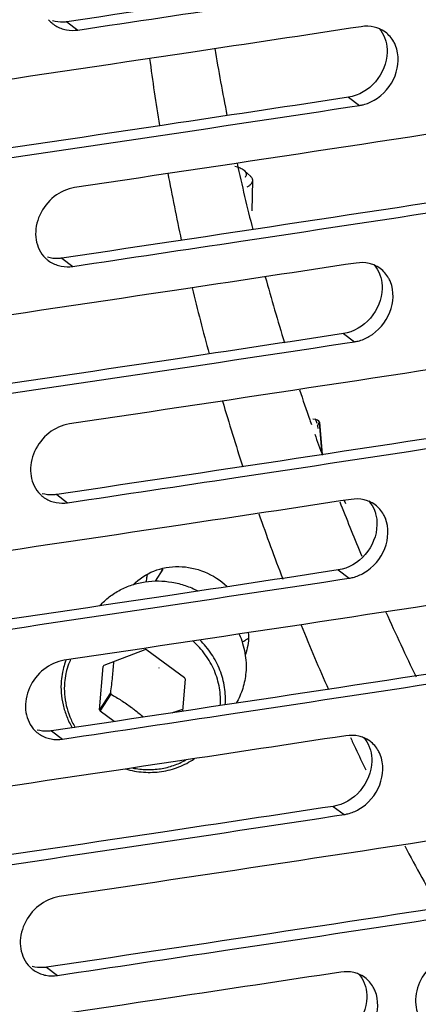
# Model space of a CAD drawing. Units: millimetres. Extents: x -3823 to -111, y -600 to 1793.
# Drawn here: x -3284 to -3261, y 1365 to 1423 of the extents above; entities that cross this region are included whole.
import ezdxf

# ---------------------------------------------------------------- set-up
doc = ezdxf.new("R2010")
doc.units = ezdxf.units.MM
doc.header["$LTSCALE"] = 32.67
doc.layers.get('0').update_dxf_attribs({"linetype": 'CONTINUOUS'})

msp = doc.modelspace()

# ---------------------------------------------------------------- linework, layer by layer
at = {"color": 7, "linetype": 'Continuous'}
for p, q in [((-3281.676, 1422.875), (-3281.029, 1422.388)), ((-3264.945, 1418.391), (-3264.29, 1417.905)), ((-3264.859, 1417.819), (-3264.29, 1417.905)), ((-3264.859, 1417.819), (-3264.29, 1417.905)), ((-3271.117, 1414.017), (-3270.772, 1413.705)), ((-3270.674, 1411.646), (-3270.635, 1413.445)), ((-3281.979, 1408.833), (-3281.333, 1408.345)), ((-3265.249, 1404.349), (-3264.593, 1403.863)), ((-3265.163, 1403.777), (-3264.593, 1403.863)), ((-3265.162, 1403.777), (-3264.593, 1403.863)), ((-3267.251, 1399.232), (-3267.223, 1399.151)), ((-3266.92, 1399.316), (-3266.822, 1399.037)), ((-3267.223, 1399.151), (-3267.154, 1398.952)), ((-3266.786, 1398.879), (-3266.68, 1399.049)), ((-3266.786, 1398.879), (-3266.772, 1398.71)), ((-3266.68, 1399.049), (-3266.668, 1399.091)), ((-3266.68, 1399.049), (-3266.525, 1397.16)), ((-3266.668, 1399.091), (-3266.51, 1397.162)), ((-3282.283, 1394.791), (-3281.637, 1394.303)), ((-3265.462, 1394.363), (-3265.392, 1394.185)), ((-3265.195, 1394.442), (-3265.131, 1394.262)), ((-3275.977, 1390.353), (-3276.426, 1389.64)), ((-3265.553, 1390.307), (-3264.897, 1389.821)), ((-3265.467, 1389.735), (-3264.897, 1389.821)), ((-3265.466, 1389.735), (-3264.897, 1389.821)), ((-3279.476, 1384.643), (-3277.022, 1385.584)), ((-3276.935, 1385.571), (-3274.692, 1383.924)), ((-3279.736, 1381.991), (-3279.525, 1384.579)), ((-3274.655, 1383.846), (-3274.812, 1381.915)), ((-3279.096, 1383.008), (-3279.736, 1381.991)), ((-3279.699, 1381.913), (-3279.059, 1382.93)), ((-3278.872, 1381.306), (-3279.699, 1381.913)), ((-3282.587, 1380.749), (-3281.941, 1380.261)), ((-3265.857, 1376.265), (-3265.201, 1375.779)), ((-3265.771, 1375.693), (-3265.201, 1375.779)), ((-3265.77, 1375.692), (-3265.201, 1375.779)), ((-3282.891, 1366.706), (-3282.245, 1366.219))]:
    msp.add_line(p, q, dxfattribs=at)
for centre, radius, start, end in [((-3281.404, 1424.16), 1.79, 220.35007, 227.82751), ((-3281.422, 1424.141), 1.765, 227.85583, 232.93401), ((-3281.372, 1424.267), 1.901, 254.36093, 259.75333), ((-3263.828, 1420.775), 1.832, 67.73724, 76.92992), ((-3263.811, 1420.819), 1.785, 53.58428, 67.70597), ((-3140.98, 1443.417), 133.758, 189.52034, 191.25212), ((-3145.483, 1438.117), 132.436, 187.55818, 189.29812), ((-3139.27, 1443.776), 135.506, 192.48525, 194.2012), ((-3143.555, 1438.453), 134.393, 190.53714, 192.26424), ((-3281.708, 1410.117), 1.79, 220.35007, 227.82751), ((-3281.726, 1410.099), 1.765, 227.85583, 232.93401), ((-3281.676, 1410.225), 1.901, 254.36093, 259.75333), ((-3264.132, 1406.733), 1.832, 67.73724, 76.92992), ((-3264.115, 1406.777), 1.785, 53.58428, 67.70597), ((-3137.638, 1444.211), 137.195, 195.42062, 197.12708), ((-3141.96, 1438.816), 136.029, 193.49308, 195.20211), ((-3135.96, 1444.74), 138.954, 198.34316, 199.11725), ((-3140.124, 1439.341), 137.939, 196.42298, 198.12642), ((-3135.333, 1444.959), 139.619, 199.49258, 200.03576), ((-3282.012, 1396.075), 1.79, 220.35007, 227.82751), ((-3282.03, 1396.057), 1.765, 227.85583, 232.93401), ((-3281.98, 1396.183), 1.901, 254.36093, 259.75333), ((-3134.149, 1445.41), 140.886, 201.32073, 202.66365), ((-3264.436, 1392.69), 1.832, 67.73724, 76.92992), ((-3264.419, 1392.735), 1.785, 53.58428, 67.70597), ((-3138.288, 1439.962), 139.877, 199.33861, 201.02778), ((-3273.703, 1389.335), 2.54, 156.70337, 160.47005), ((-3132.446, 1446.154), 142.745, 204.12774, 205.83225), ((-3136.84, 1440.535), 141.434, 202.23024, 203.90998), ((-3274.441, 1386.452), 3.563, 358.76828, 2.05177), ((-3272.877, 1388.842), 3.252, 304.85369, 307.5929), ((-3277.422, 1382.626), 2.985, 80.60847, 82.28505), ((-3277.58, 1383.16), 2.407, 141.96296, 143.89803), ((-3277.274, 1382.637), 2.885, 24.77985, 26.49477), ((-3276.477, 1384.217), 2.885, 204.77985, 206.49477), ((-3277.116, 1383.2), 2.885, 204.77985, 206.49477), ((-3282.316, 1382.033), 1.79, 220.35007, 227.82751), ((-3282.334, 1382.015), 1.765, 227.85583, 232.93401), ((-3282.284, 1382.141), 1.901, 254.36093, 259.75333), ((-3135.429, 1441.172), 142.983, 205.17268, 205.45761), ((-3264.74, 1378.648), 1.832, 67.73724, 76.92992), ((-3264.723, 1378.693), 1.785, 53.58428, 67.70597), ((-3135.159, 1441.301), 143.282, 205.4577, 206.02179), ((-3133.455, 1442.177), 145.198, 208.0446, 209.73196), ((-3282.62, 1367.991), 1.79, 220.35007, 227.82751), ((-3282.638, 1367.973), 1.765, 227.85583, 232.93401), ((-3282.588, 1368.098), 1.901, 254.36093, 259.75333), ((-3265.044, 1364.606), 1.832, 67.73724, 76.92992), ((-3265.026, 1364.651), 1.785, 53.58428, 67.70597)]:
    msp.add_arc(centre, radius, start, end, dxfattribs=at)
msp.add_ellipse((-3267.17, 1399.096), major_axis=(0.502, -0.011), ratio=0.349435, start_param=6.319691, end_param=7.647959, dxfattribs=at)
for points, knots in [([(-3241.255, 1429.036), (-3244.612, 1428.512), (-3258.08, 1426.422), (-3271.556, 1424.381), (-3281.676, 1422.875)], [0, 0, 0, 0, 0.249336, 1, 1, 1, 1]), ([(-3281.029, 1422.388), (-3277.697, 1422.883), (-3264.403, 1424.873), (-3251.117, 1426.909), (-3241.165, 1428.461)], [0, 0, 0, 0, 0.250651, 1, 1, 1, 1]), ([(-3281.676, 1422.875), (-3281.748, 1422.864), (-3282.035, 1422.836), (-3282.329, 1422.867), (-3282.536, 1422.925)], [0, 0, 0, 0, 0.255684, 1, 1, 1, 1]), ([(-3264.188, 1422.586), (-3267.564, 1422.074), (-3281.103, 1420.031), (-3294.65, 1418.035), (-3304.822, 1416.564)], [0, 0, 0, 0, 0.249351, 1, 1, 1, 1]), ([(-3262.145, 1421.462), (-3262.177, 1421.542), (-3262.322, 1421.844), (-3262.551, 1422.107), (-3262.751, 1422.255)], [0, 0, 0, 0, 0.255936, 1, 1, 1, 1]), ([(-3263.424, 1418.215), (-3262.872, 1418.534), (-3261.994, 1419.54), (-3261.921, 1420.908), (-3262.145, 1421.462)], [0, 0, 0, 0, 0.516275, 1, 1, 1, 1]), ([(-3262.797, 1421.936), (-3262.771, 1421.869), (-3262.677, 1421.589), (-3262.643, 1421.29), (-3262.648, 1421.067)], [0, 0, 0, 0, 0.24425, 1, 1, 1, 1]), ([(-3262.648, 1421.067), (-3262.664, 1420.439), (-3263.173, 1419.188), (-3264.336, 1418.484), (-3264.945, 1418.391)], [0, 0, 0, 0, 0.504701, 1, 1, 1, 1]), ([(-3240.788, 1419.19), (-3244.148, 1418.666), (-3257.623, 1416.575), (-3271.106, 1414.533), (-3281.232, 1413.026)], [0, 0, 0, 0, 0.249336, 1, 1, 1, 1]), ([(-3264.945, 1418.391), (-3268.319, 1417.879), (-3281.851, 1415.837), (-3295.39, 1413.843), (-3305.557, 1412.373)], [0, 0, 0, 0, 0.249351, 1, 1, 1, 1]), ([(-3264.29, 1417.905), (-3264.216, 1417.916), (-3263.914, 1417.978), (-3263.625, 1418.098), (-3263.424, 1418.215)], [0, 0, 0, 0, 0.243531, 1, 1, 1, 1]), ([(-3304.923, 1411.884), (-3301.574, 1412.368), (-3288.214, 1414.312), (-3274.861, 1416.302), (-3264.859, 1417.819)], [0, 0, 0, 0, 0.250636, 1, 1, 1, 1]), ([(-3241.558, 1414.993), (-3244.916, 1414.469), (-3258.384, 1412.38), (-3271.86, 1410.339), (-3281.979, 1408.833)], [0, 0, 0, 0, 0.249336, 1, 1, 1, 1]), ([(-3281.333, 1408.345), (-3278.001, 1408.841), (-3264.707, 1410.831), (-3251.421, 1412.867), (-3241.469, 1414.419)], [0, 0, 0, 0, 0.250651, 1, 1, 1, 1]), ([(-3271.151, 1414.046), (-3271.184, 1414.071), (-3271.259, 1414.12), (-3271.442, 1414.208), (-3271.597, 1414.257), (-3271.707, 1414.285)], [0, 0, 0, 0, 0.204588, 0.4408, 1, 1, 1, 1]), ([(-3271.117, 1414.017), (-3271.12, 1414.02), (-3271.131, 1414.029), (-3271.142, 1414.039), (-3271.151, 1414.046)], [0, 0, 0, 0, 0.243765, 1, 1, 1, 1]), ([(-3271.073, 1413.654), (-3271.05, 1413.68), (-3271.022, 1413.724), (-3271.006, 1413.789), (-3271.006, 1413.853), (-3271.039, 1413.937), (-3271.088, 1413.991), (-3271.117, 1414.017)], [0, 0, 0, 0, 0.252949, 0.366913, 0.478649, 0.715507, 1, 1, 1, 1]), ([(-3270.962, 1413.077), (-3270.913, 1413.101), (-3270.827, 1413.152), (-3270.722, 1413.242), (-3270.654, 1413.339), (-3270.636, 1413.411), (-3270.635, 1413.445)], [0, 0, 0, 0, 0.315588, 0.580968, 0.803502, 1, 1, 1, 1]), ([(-3270.635, 1413.445), (-3270.635, 1413.467), (-3270.641, 1413.513), (-3270.667, 1413.58), (-3270.712, 1413.645), (-3270.751, 1413.685), (-3270.772, 1413.705)], [0, 0, 0, 0, 0.219388, 0.452406, 0.710128, 1, 1, 1, 1]), ([(-3281.232, 1413.026), (-3281.668, 1412.961), (-3282.53, 1412.559), (-3283.249, 1411.631), (-3283.525, 1410.755), (-3283.574, 1409.898), (-3283.335, 1409.267), (-3283.073, 1408.958)], [0, 0, 0, 0, 0.251398, 0.514534, 0.644429, 0.769377, 1, 1, 1, 1]), ([(-3281.979, 1408.833), (-3282.052, 1408.822), (-3282.339, 1408.794), (-3282.633, 1408.825), (-3282.839, 1408.883)], [0, 0, 0, 0, 0.255684, 1, 1, 1, 1]), ([(-3264.492, 1408.544), (-3267.868, 1408.031), (-3281.407, 1405.988), (-3294.953, 1403.993), (-3305.126, 1402.522)], [0, 0, 0, 0, 0.249351, 1, 1, 1, 1]), ([(-3262.449, 1407.42), (-3262.481, 1407.5), (-3262.626, 1407.802), (-3262.855, 1408.065), (-3263.055, 1408.213)], [0, 0, 0, 0, 0.255936, 1, 1, 1, 1]), ([(-3263.728, 1404.173), (-3263.176, 1404.492), (-3262.298, 1405.498), (-3262.225, 1406.866), (-3262.449, 1407.42)], [0, 0, 0, 0, 0.516275, 1, 1, 1, 1]), ([(-3263.101, 1407.894), (-3263.074, 1407.827), (-3262.981, 1407.547), (-3262.947, 1407.247), (-3262.952, 1407.024)], [0, 0, 0, 0, 0.24425, 1, 1, 1, 1]), ([(-3262.952, 1407.024), (-3262.967, 1406.397), (-3263.477, 1405.146), (-3264.64, 1404.442), (-3265.249, 1404.349)], [0, 0, 0, 0, 0.504701, 1, 1, 1, 1]), ([(-3241.092, 1405.148), (-3244.452, 1404.624), (-3257.927, 1402.533), (-3271.41, 1400.491), (-3281.536, 1398.984)], [0, 0, 0, 0, 0.249336, 1, 1, 1, 1]), ([(-3265.249, 1404.349), (-3268.623, 1403.837), (-3282.155, 1401.795), (-3295.694, 1399.801), (-3305.86, 1398.331)], [0, 0, 0, 0, 0.249351, 1, 1, 1, 1]), ([(-3264.593, 1403.863), (-3264.519, 1403.874), (-3264.218, 1403.936), (-3263.929, 1404.056), (-3263.728, 1404.173)], [0, 0, 0, 0, 0.243531, 1, 1, 1, 1]), ([(-3305.227, 1397.841), (-3301.878, 1398.326), (-3288.518, 1400.269), (-3275.165, 1402.259), (-3265.162, 1403.777)], [0, 0, 0, 0, 0.250636, 1, 1, 1, 1]), ([(-3241.862, 1400.951), (-3245.22, 1400.427), (-3258.688, 1398.338), (-3272.164, 1396.296), (-3282.283, 1394.791)], [0, 0, 0, 0, 0.249336, 1, 1, 1, 1]), ([(-3281.637, 1394.303), (-3278.304, 1394.799), (-3265.011, 1396.789), (-3251.725, 1398.825), (-3241.773, 1400.377)], [0, 0, 0, 0, 0.250651, 1, 1, 1, 1]), ([(-3281.536, 1398.984), (-3281.972, 1398.919), (-3282.834, 1398.517), (-3283.553, 1397.589), (-3283.829, 1396.713), (-3283.878, 1395.856), (-3283.639, 1395.225), (-3283.377, 1394.916)], [0, 0, 0, 0, 0.251398, 0.514534, 0.644429, 0.769377, 1, 1, 1, 1]), ([(-3282.283, 1394.791), (-3282.356, 1394.78), (-3282.643, 1394.752), (-3282.937, 1394.782), (-3283.143, 1394.841)], [0, 0, 0, 0, 0.255684, 1, 1, 1, 1]), ([(-3264.796, 1394.502), (-3268.172, 1393.989), (-3281.711, 1391.946), (-3295.257, 1389.951), (-3305.43, 1388.48)], [0, 0, 0, 0, 0.249351, 1, 1, 1, 1]), ([(-3262.753, 1393.378), (-3262.785, 1393.458), (-3262.93, 1393.76), (-3263.159, 1394.023), (-3263.359, 1394.171)], [0, 0, 0, 0, 0.255936, 1, 1, 1, 1]), ([(-3263.405, 1393.852), (-3263.378, 1393.785), (-3263.285, 1393.504), (-3263.251, 1393.205), (-3263.256, 1392.982)], [0, 0, 0, 0, 0.24425, 1, 1, 1, 1]), ([(-3263.256, 1392.982), (-3263.271, 1392.354), (-3263.78, 1391.104), (-3264.944, 1390.4), (-3265.553, 1390.307)], [0, 0, 0, 0, 0.504701, 1, 1, 1, 1]), ([(-3264.032, 1390.13), (-3263.479, 1390.45), (-3262.602, 1391.456), (-3262.529, 1392.824), (-3262.753, 1393.378)], [0, 0, 0, 0, 0.516275, 1, 1, 1, 1]), ([(-3241.396, 1391.106), (-3244.756, 1390.582), (-3258.231, 1388.491), (-3271.714, 1386.448), (-3281.839, 1384.942)], [0, 0, 0, 0, 0.249336, 1, 1, 1, 1]), ([(-3277.741, 1389.428), (-3277.401, 1389.779), (-3276.543, 1390.346), (-3275.013, 1390.61), (-3273.462, 1390.283), (-3272.559, 1389.702), (-3272.175, 1389.342)], [0, 0, 0, 0, 0.23959, 0.487028, 0.742033, 1, 1, 1, 1]), ([(-3265.553, 1390.307), (-3268.927, 1389.795), (-3282.459, 1387.753), (-3295.998, 1385.759), (-3306.164, 1384.289)], [0, 0, 0, 0, 0.249351, 1, 1, 1, 1]), ([(-3276.915, 1390.012), (-3276.922, 1389.978), (-3276.947, 1389.842), (-3276.963, 1389.704), (-3276.971, 1389.601)], [0, 0, 0, 0, 0.249382, 1, 1, 1, 1]), ([(-3264.897, 1389.821), (-3264.823, 1389.832), (-3264.522, 1389.894), (-3264.233, 1390.014), (-3264.032, 1390.13)], [0, 0, 0, 0, 0.243531, 1, 1, 1, 1]), ([(-3305.531, 1383.799), (-3302.182, 1384.283), (-3288.822, 1386.227), (-3275.469, 1388.217), (-3265.466, 1389.735)], [0, 0, 0, 0, 0.250636, 1, 1, 1, 1]), ([(-3279.716, 1388.188), (-3279.546, 1388.376), (-3279.172, 1388.724), (-3278.524, 1389.141), (-3277.805, 1389.443), (-3277.036, 1389.624), (-3276.236, 1389.677), (-3275.429, 1389.603), (-3274.635, 1389.403), (-3274.13, 1389.189), (-3273.886, 1389.064)], [0, 0, 0, 0, 0.119873, 0.240858, 0.363356, 0.487596, 0.613614, 0.741256, 0.870201, 1, 1, 1, 1]), ([(-3242.166, 1386.909), (-3245.524, 1386.385), (-3258.992, 1384.296), (-3272.468, 1382.254), (-3282.587, 1380.749)], [0, 0, 0, 0, 0.249336, 1, 1, 1, 1]), ([(-3271.444, 1386.501), (-3271.285, 1386.142), (-3271.053, 1385.39), (-3271.014, 1384.604), (-3271.046, 1384.22)], [0, 0, 0, 0, 0.505278, 1, 1, 1, 1]), ([(-3281.941, 1380.261), (-3278.608, 1380.757), (-3265.315, 1382.747), (-3252.029, 1384.783), (-3242.077, 1386.335)], [0, 0, 0, 0, 0.250651, 1, 1, 1, 1]), ([(-3272.566, 1382.251), (-3272.54, 1382.6), (-3272.576, 1383.314), (-3272.884, 1384.349), (-3273.427, 1385.303), (-3273.925, 1385.85), (-3274.201, 1386.095)], [0, 0, 0, 0, 0.24299, 0.490929, 0.743662, 1, 1, 1, 1]), ([(-3272.27, 1382.296), (-3272.244, 1382.641), (-3272.266, 1383.17), (-3272.412, 1383.856), (-3272.637, 1384.534), (-3273.06, 1385.34), (-3273.527, 1385.902), (-3273.787, 1386.158)], [0, 0, 0, 0, 0.243202, 0.366713, 0.491429, 0.743886, 1, 1, 1, 1]), ([(-3271.27, 1386.015), (-3271.248, 1386.027), (-3271.163, 1386.077), (-3271.08, 1386.131), (-3271.019, 1386.174)], [0, 0, 0, 0, 0.250583, 1, 1, 1, 1]), ([(-3281.839, 1384.942), (-3282.276, 1384.877), (-3283.138, 1384.475), (-3283.857, 1383.547), (-3284.133, 1382.671), (-3284.182, 1381.814), (-3283.943, 1381.182), (-3283.68, 1380.874)], [0, 0, 0, 0, 0.251398, 0.514534, 0.644429, 0.769377, 1, 1, 1, 1]), ([(-3281.73, 1384.962), (-3281.748, 1384.917), (-3281.817, 1384.734), (-3281.873, 1384.547), (-3281.907, 1384.404)], [0, 0, 0, 0, 0.249648, 1, 1, 1, 1]), ([(-3281.459, 1385), (-3281.484, 1384.946), (-3281.578, 1384.73), (-3281.654, 1384.506), (-3281.699, 1384.335)], [0, 0, 0, 0, 0.249575, 1, 1, 1, 1]), ([(-3278.913, 1384.861), (-3278.93, 1384.56), (-3278.98, 1383.941), (-3279.054, 1383.325), (-3279.096, 1383.008)], [0, 0, 0, 0, 0.485284, 1, 1, 1, 1]), ([(-3281.907, 1384.404), (-3281.921, 1384.348), (-3281.971, 1384.122), (-3282.004, 1383.893), (-3282.018, 1383.719)], [0, 0, 0, 0, 0.249411, 1, 1, 1, 1]), ([(-3281.699, 1384.335), (-3281.714, 1384.276), (-3281.771, 1384.039), (-3281.807, 1383.797), (-3281.822, 1383.614)], [0, 0, 0, 0, 0.249287, 1, 1, 1, 1]), ([(-3276.201, 1384.498), (-3276.202, 1384.499), (-3276.206, 1384.5), (-3276.209, 1384.497), (-3276.209, 1384.495)], [0, 0, 0, 0, 0.517655, 1, 1, 1, 1]), ([(-3276.209, 1384.495), (-3276.209, 1384.494), (-3276.208, 1384.492), (-3276.206, 1384.491), (-3276.205, 1384.49)], [0, 0, 0, 0, 0.491184, 1, 1, 1, 1]), ([(-3276.205, 1384.49), (-3276.204, 1384.489), (-3276.198, 1384.491), (-3276.199, 1384.497), (-3276.201, 1384.498)], [0, 0, 0, 0, 0.499156, 1, 1, 1, 1]), ([(-3271.046, 1384.22), (-3271.072, 1383.898), (-3271.195, 1383.259), (-3271.46, 1382.665), (-3271.623, 1382.39)], [0, 0, 0, 0, 0.502248, 1, 1, 1, 1]), ([(-3282.018, 1383.719), (-3282.037, 1383.482), (-3282.038, 1383.001), (-3281.926, 1382.284), (-3281.704, 1381.585), (-3281.487, 1381.143), (-3281.363, 1380.93)], [0, 0, 0, 0, 0.245717, 0.494222, 0.745678, 1, 1, 1, 1]), ([(-3281.822, 1383.614), (-3281.841, 1383.389), (-3281.841, 1382.93), (-3281.733, 1382.247), (-3281.519, 1381.58), (-3281.311, 1381.159), (-3281.191, 1380.956)], [0, 0, 0, 0, 0.245175, 0.493501, 0.74515, 1, 1, 1, 1]), ([(-3279.059, 1382.93), (-3278.852, 1382.811), (-3278.439, 1382.562), (-3278.041, 1382.288), (-3277.845, 1382.142)], [0, 0, 0, 0, 0.494658, 1, 1, 1, 1]), ([(-3277.845, 1382.142), (-3277.784, 1382.097), (-3277.541, 1381.912), (-3277.305, 1381.717), (-3277.133, 1381.567)], [0, 0, 0, 0, 0.251, 1, 1, 1, 1]), ([(-3275.426, 1381.823), (-3275.373, 1381.843), (-3275.165, 1381.921), (-3274.956, 1381.994), (-3274.8, 1382.046)], [0, 0, 0, 0, 0.256427, 1, 1, 1, 1]), ([(-3282.587, 1380.749), (-3282.66, 1380.738), (-3282.947, 1380.71), (-3283.241, 1380.74), (-3283.447, 1380.799)], [0, 0, 0, 0, 0.255684, 1, 1, 1, 1]), ([(-3265.1, 1380.459), (-3268.476, 1379.947), (-3282.015, 1377.904), (-3295.561, 1375.909), (-3305.734, 1374.438)], [0, 0, 0, 0, 0.249351, 1, 1, 1, 1]), ([(-3263.057, 1379.336), (-3263.089, 1379.415), (-3263.234, 1379.718), (-3263.463, 1379.981), (-3263.663, 1380.129)], [0, 0, 0, 0, 0.255936, 1, 1, 1, 1]), ([(-3263.709, 1379.81), (-3263.682, 1379.743), (-3263.589, 1379.462), (-3263.555, 1379.163), (-3263.56, 1378.94)], [0, 0, 0, 0, 0.24425, 1, 1, 1, 1]), ([(-3278.201, 1378.486), (-3277.852, 1378.386), (-3277.136, 1378.259), (-3276.057, 1378.297), (-3275.027, 1378.565), (-3274.402, 1378.893), (-3274.117, 1379.088)], [0, 0, 0, 0, 0.255893, 0.508107, 0.756063, 1, 1, 1, 1]), ([(-3277.764, 1378.54), (-3277.492, 1378.488), (-3276.944, 1378.428), (-3276.124, 1378.479), (-3275.337, 1378.67), (-3274.847, 1378.889), (-3274.617, 1379.019)], [0, 0, 0, 0, 0.255446, 0.507429, 0.755579, 1, 1, 1, 1]), ([(-3263.56, 1378.94), (-3263.575, 1378.312), (-3264.084, 1377.062), (-3265.248, 1376.357), (-3265.857, 1376.265)], [0, 0, 0, 0, 0.504701, 1, 1, 1, 1]), ([(-3264.336, 1376.088), (-3263.783, 1376.407), (-3262.906, 1377.414), (-3262.833, 1378.782), (-3263.057, 1379.336)], [0, 0, 0, 0, 0.516275, 1, 1, 1, 1]), ([(-3241.7, 1377.064), (-3245.059, 1376.539), (-3258.535, 1374.449), (-3272.018, 1372.406), (-3282.143, 1370.9)], [0, 0, 0, 0, 0.249336, 1, 1, 1, 1]), ([(-3265.857, 1376.265), (-3269.231, 1375.753), (-3282.763, 1373.711), (-3296.301, 1371.717), (-3306.468, 1370.246)], [0, 0, 0, 0, 0.249351, 1, 1, 1, 1]), ([(-3265.201, 1375.779), (-3265.127, 1375.79), (-3264.826, 1375.852), (-3264.537, 1375.972), (-3264.336, 1376.088)], [0, 0, 0, 0, 0.243531, 1, 1, 1, 1]), ([(-3305.835, 1369.757), (-3302.486, 1370.241), (-3289.126, 1372.185), (-3275.773, 1374.175), (-3265.77, 1375.692)], [0, 0, 0, 0, 0.250636, 1, 1, 1, 1]), ([(-3242.47, 1372.867), (-3245.828, 1372.343), (-3259.296, 1370.254), (-3272.772, 1368.212), (-3282.891, 1366.706)], [0, 0, 0, 0, 0.249336, 1, 1, 1, 1]), ([(-3282.245, 1366.219), (-3278.912, 1366.715), (-3265.619, 1368.705), (-3252.333, 1370.741), (-3242.381, 1372.293)], [0, 0, 0, 0, 0.250651, 1, 1, 1, 1]), ([(-3282.143, 1370.9), (-3282.58, 1370.835), (-3283.442, 1370.433), (-3284.161, 1369.505), (-3284.437, 1368.628), (-3284.486, 1367.772), (-3284.247, 1367.14), (-3283.984, 1366.832)], [0, 0, 0, 0, 0.251398, 0.514534, 0.644429, 0.769377, 1, 1, 1, 1]), ([(-3258.663, 1367.445), (-3259.1, 1367.378), (-3259.961, 1366.969), (-3260.676, 1366.035), (-3260.948, 1365.154), (-3260.993, 1364.295), (-3260.75, 1363.664), (-3260.485, 1363.358)], [0, 0, 0, 0, 0.251138, 0.514634, 0.644729, 0.769761, 1, 1, 1, 1]), ([(-3282.891, 1366.706), (-3282.964, 1366.696), (-3283.251, 1366.667), (-3283.545, 1366.698), (-3283.751, 1366.757)], [0, 0, 0, 0, 0.255684, 1, 1, 1, 1]), ([(-3265.404, 1366.417), (-3268.779, 1365.905), (-3282.319, 1363.862), (-3295.865, 1361.867), (-3306.038, 1360.396)], [0, 0, 0, 0, 0.249351, 1, 1, 1, 1]), ([(-3263.361, 1365.294), (-3263.393, 1365.373), (-3263.538, 1365.676), (-3263.767, 1365.939), (-3263.967, 1366.087)], [0, 0, 0, 0, 0.255936, 1, 1, 1, 1]), ([(-3264.013, 1365.767), (-3263.986, 1365.7), (-3263.892, 1365.42), (-3263.858, 1365.121), (-3263.864, 1364.898)], [0, 0, 0, 0, 0.24425, 1, 1, 1, 1]), ([(-3263.864, 1364.898), (-3263.879, 1364.27), (-3264.388, 1363.02), (-3265.552, 1362.315), (-3266.161, 1362.223)], [0, 0, 0, 0, 0.504701, 1, 1, 1, 1]), ([(-3264.64, 1362.046), (-3264.087, 1362.365), (-3263.21, 1363.372), (-3263.137, 1364.739), (-3263.361, 1365.294)], [0, 0, 0, 0, 0.516275, 1, 1, 1, 1])]:
    msp.add_open_spline(points, degree=3, knots=knots, dxfattribs=at)
for points in [[(-3282.486, 1422.733), (-3282.307, 1422.598), (-3282.1, 1422.496), (-3281.885, 1422.436)], [(-3281.71, 1422.396), (-3281.487, 1422.356), (-3281.254, 1422.354), (-3281.029, 1422.388)], [(-3263.414, 1422.56), (-3263.665, 1422.618), (-3263.933, 1422.625), (-3264.188, 1422.586)], [(-3263.12, 1422.473), (-3262.983, 1422.314), (-3262.874, 1422.13), (-3262.797, 1421.936)], [(-3282.79, 1408.691), (-3282.611, 1408.556), (-3282.404, 1408.454), (-3282.188, 1408.394)], [(-3282.014, 1408.354), (-3281.791, 1408.313), (-3281.558, 1408.312), (-3281.333, 1408.345)], [(-3263.718, 1408.518), (-3263.969, 1408.576), (-3264.237, 1408.583), (-3264.492, 1408.544)], [(-3263.423, 1408.43), (-3263.287, 1408.272), (-3263.178, 1408.088), (-3263.101, 1407.894)], [(-3283.094, 1394.649), (-3282.915, 1394.514), (-3282.708, 1394.412), (-3282.492, 1394.352)], [(-3282.318, 1394.312), (-3282.095, 1394.271), (-3281.861, 1394.27), (-3281.637, 1394.303)], [(-3264.021, 1394.475), (-3264.273, 1394.534), (-3264.541, 1394.54), (-3264.796, 1394.502)], [(-3263.727, 1394.388), (-3263.591, 1394.23), (-3263.482, 1394.046), (-3263.405, 1393.852)], [(-3270.879, 1386.375), (-3270.887, 1386.008), (-3270.953, 1385.638), (-3271.075, 1385.292)], [(-3283.398, 1380.607), (-3283.219, 1380.472), (-3283.012, 1380.37), (-3282.796, 1380.31)], [(-3282.622, 1380.269), (-3282.399, 1380.229), (-3282.165, 1380.228), (-3281.941, 1380.261)], [(-3264.325, 1380.433), (-3264.577, 1380.492), (-3264.845, 1380.498), (-3265.1, 1380.459)], [(-3264.031, 1380.346), (-3263.895, 1380.188), (-3263.786, 1380.004), (-3263.709, 1379.81)], [(-3283.701, 1366.564), (-3283.523, 1366.43), (-3283.315, 1366.328), (-3283.1, 1366.267)], [(-3282.926, 1366.227), (-3282.702, 1366.187), (-3282.469, 1366.185), (-3282.245, 1366.219)], [(-3264.629, 1366.391), (-3264.881, 1366.45), (-3265.148, 1366.456), (-3265.404, 1366.417)], [(-3264.335, 1366.304), (-3264.199, 1366.146), (-3264.09, 1365.961), (-3264.013, 1365.767)]]:
    msp.add_open_spline(points, degree=3, dxfattribs=at)

doc.saveas('drawing.dxf')
